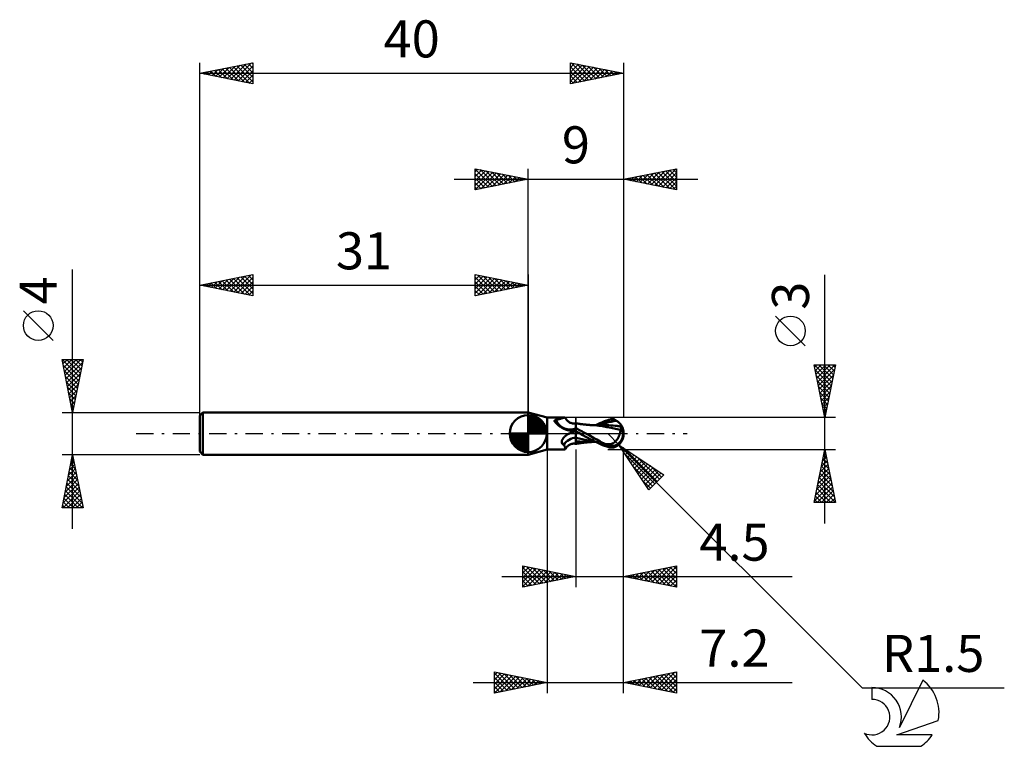
# Model space of a CAD drawing. Units: millimetres. Extents: x -17 to 75.9, y -29.5 to 39.1.
import ezdxf
from ezdxf.enums import TextEntityAlignment as Align

# ---------------------------------------------------------------- set-up
doc = ezdxf.new("R2010")
doc.units = ezdxf.units.MM
doc.header["$LTSCALE"] = 4.05
doc.linetypes.add('LONGDASH_DASH', pattern=[0.85, 0.4, -0.2, 0.05, -0.2])
for name, color, linetype in [('1', 4, 'CONTINUOUS'), ('2', 7, 'CONTINUOUS'), ('4', 2, 'LONGDASH_DASH'), ('CUT', 1, 'CONTINUOUS'), ('NOCUT', 7, 'CONTINUOUS'), ('SK1', 4, 'CONTINUOUS'), ('SK2', 7, 'CONTINUOUS'), ('SK4', 2, 'LONGDASH_DASH'), ('SK6', 5, 'CONTINUOUS')]:
    doc.layers.add(name, color=color, linetype=linetype)
doc.styles.get("Standard").update_dxf_attribs({"font": 'Monospac821 BT'})

msp = doc.modelspace()

# ---------------------------------------------------------------- linework, layer by layer
at = {"layer": '1', "color": 4, "linetype": 'CONTINUOUS', "lineweight": 50}
for p, q in [((32.8, 1.5), (31, 2)), ((31, -2), (31, 2)), ((32.8, 1.5), (34.425, 1.5)), ((32.8, -1.5), (32.8, 1.5)), ((33.482, 1.197), (33.484, 1.204)), ((33.482, 1.189), (33.482, 1.197)), ((33.482, 1.181), (33.482, 1.189)), ((33.482, 1.173), (33.482, 1.181)), ((33.484, 1.164), (33.482, 1.173)), ((33.484, 1.204), (33.486, 1.211)), ((33.486, 1.156), (33.484, 1.164)), ((33.486, 1.211), (33.489, 1.218)), ((33.489, 1.147), (33.486, 1.156)), ((33.489, 1.218), (33.492, 1.224)), ((33.493, 1.138), (33.489, 1.147)), ((33.492, 1.224), (33.496, 1.231)), ((33.497, 1.129), (33.493, 1.138)), ((33.496, 1.231), (33.501, 1.237)), ((33.501, 1.122), (33.497, 1.129)), ((33.501, 1.237), (33.507, 1.243)), ((33.505, 1.115), (33.501, 1.122)), ((33.51, 1.108), (33.505, 1.115)), ((33.507, 1.243), (33.513, 1.248)), ((33.515, 1.101), (33.51, 1.108)), ((33.513, 1.248), (33.521, 1.253)), ((33.52, 1.094), (33.515, 1.101)), ((33.526, 1.087), (33.52, 1.094)), ((33.521, 1.253), (33.528, 1.258)), ((33.575, 1.035), (33.526, 1.087)), ((33.528, 1.258), (33.537, 1.263)), ((33.537, 1.263), (33.546, 1.267)), ((33.546, 1.267), (33.555, 1.27)), ((33.555, 1.27), (33.565, 1.274)), ((33.565, 1.274), (33.576, 1.277)), ((33.627, 0.982), (33.575, 1.035)), ((33.576, 1.277), (33.586, 1.279)), ((33.586, 1.279), (33.598, 1.281)), ((33.598, 1.281), (33.609, 1.283)), ((33.609, 1.283), (33.677, 1.298)), ((33.68, 0.929), (33.627, 0.982)), ((33.677, 1.298), (33.744, 1.314)), ((33.744, 1.314), (33.809, 1.331)), ((33.809, 1.331), (33.871, 1.349)), ((33.871, 1.349), (33.932, 1.367)), ((33.932, 1.367), (33.99, 1.385)), ((33.99, 1.385), (34.046, 1.403)), ((34.046, 1.403), (34.099, 1.42)), ((34.099, 1.42), (34.151, 1.437)), ((34.151, 1.437), (34.2, 1.452)), ((34.2, 1.452), (34.246, 1.465)), ((34.246, 1.465), (34.289, 1.477)), ((34.289, 1.477), (34.328, 1.487)), ((34.328, 1.487), (34.364, 1.494)), ((34.364, 1.494), (34.397, 1.498)), ((34.397, 1.498), (34.425, 1.5)), ((34.443, 1.499), (34.425, 1.5)), ((34.458, 1.497), (34.443, 1.499)), ((34.472, 1.492), (34.458, 1.497)), ((34.483, 1.486), (34.472, 1.492)), ((34.492, 1.478), (34.483, 1.486)), ((34.499, 1.468), (34.492, 1.478)), ((34.535, 1.407), (34.499, 1.469)), ((34.577, 1.344), (34.535, 1.407)), ((34.623, 1.285), (34.577, 1.344)), ((34.673, 1.23), (34.623, 1.285)), ((34.726, 1.179), (34.673, 1.23)), ((34.751, 1.157), (34.726, 1.179)), ((34.796, 1.122), (34.751, 1.157)), ((34.842, 1.09), (34.796, 1.122)), ((34.904, 1.054), (34.842, 1.09)), ((34.968, 1.023), (34.904, 1.054)), ((35.033, 0.997), (34.968, 1.023)), ((35.099, 0.977), (35.033, 0.997)), ((35.182, 0.961), (35.099, 0.977)), ((35.234, 0.955), (35.182, 0.961)), ((35.302, 0.952), (35.234, 0.955)), ((35.302, 0.952), (35.368, 0.955)), ((35.368, 0.955), (35.435, 0.964)), ((35.435, 0.964), (35.5, 0.978)), ((35.5, -0.978), (35.5, 0.978)), ((35.565, 0.957), (35.5, 0.967)), ((35.63, 0.946), (35.565, 0.957)), ((35.695, 0.936), (35.63, 0.946)), ((35.76, 0.926), (35.695, 0.936)), ((37.631, 0.914), (37.754, 0.974)), ((37.754, 0.974), (37.932, 1.056)), ((37.932, 1.056), (38.203, 1.166)), ((38.04, 0.911), (38.301, 0.993)), ((38.203, 1.166), (38.5, 1.266)), ((38.301, 0.993), (38.563, 1.062)), ((38.5, 1.266), (38.579, 1.288)), ((38.563, 1.062), (38.824, 1.118)), ((38.579, 1.288), (38.659, 1.305)), ((38.659, 1.305), (38.738, 1.316)), ((38.738, 1.316), (38.817, 1.322)), ((38.817, 1.322), (38.896, 1.322)), ((38.824, 1.118), (39.085, 1.164)), ((38.974, 1.316), (38.896, 1.322)), ((39.051, 1.305), (38.974, 1.316)), ((39.127, 1.287), (39.051, 1.305)), ((39.085, 1.164), (39.346, 1.198)), ((39.202, 1.264), (39.127, 1.287)), ((39.275, 1.234), (39.202, 1.264)), ((39.346, 1.198), (39.275, 1.234)), ((39.393, 1.171), (39.346, 1.198)), ((39.438, 1.143), (39.393, 1.171)), ((39.48, 1.113), (39.438, 1.143)), ((39.52, 1.082), (39.48, 1.113)), ((39.558, 1.051), (39.52, 1.082)), ((39.593, 1.019), (39.558, 1.051)), ((39.625, 0.987), (39.593, 1.019)), ((39.655, 0.954), (39.625, 0.987)), ((39.683, 0.922), (39.655, 0.954)), ((33.737, 0.875), (33.68, 0.929)), ((33.797, 0.821), (33.737, 0.875)), ((33.859, 0.768), (33.797, 0.821)), ((33.924, 0.717), (33.859, 0.768)), ((33.992, 0.667), (33.924, 0.717)), ((34.063, 0.618), (33.992, 0.667)), ((34.135, 0.572), (34.063, 0.618)), ((34.21, 0.529), (34.135, 0.572)), ((34.287, 0.488), (34.21, 0.529)), ((34.366, 0.45), (34.287, 0.488)), ((34.446, 0.415), (34.366, 0.45)), ((34.528, 0.383), (34.446, 0.415)), ((34.611, 0.353), (34.528, 0.383)), ((34.696, 0.327), (34.611, 0.353)), ((34.781, 0.304), (34.696, 0.327)), ((34.868, 0.283), (34.781, 0.304)), ((34.834, -0.014), (34.859, 0)), ((34.859, 0), (34.943, 0.043)), ((34.908, 0.277), (34.868, 0.283)), ((34.949, 0.274), (34.908, 0.277)), ((34.943, 0.043), (35.029, 0.084)), ((34.99, 0.272), (34.949, 0.274)), ((34.99, 0.272), (35.031, 0.272)), ((35.029, 0.084), (35.118, 0.122)), ((35.031, 0.272), (35.073, 0.274)), ((35.073, 0.274), (35.113, 0.279)), ((35.113, 0.279), (35.153, 0.285)), ((35.118, 0.122), (35.21, 0.156)), ((35.153, 0.285), (35.188, 0.292)), ((35.188, 0.292), (35.222, 0.301)), ((35.21, 0.156), (35.304, 0.188)), ((35.222, 0.301), (35.255, 0.31)), ((35.255, 0.31), (35.287, 0.321)), ((35.287, 0.321), (35.317, 0.334)), ((35.304, 0.188), (35.401, 0.216)), ((35.317, 0.334), (35.345, 0.347)), ((35.345, 0.347), (35.372, 0.361)), ((35.372, 0.361), (35.397, 0.375)), ((35.397, 0.375), (35.419, 0.391)), ((35.401, 0.216), (35.5, 0.241)), ((35.419, 0.391), (35.44, 0.406)), ((35.44, 0.406), (35.459, 0.422)), ((35.459, 0.422), (35.475, 0.439)), ((35.475, 0.439), (35.489, 0.455)), ((35.489, 0.455), (35.5, 0.471)), ((35.638, 0.433), (35.5, 0.509)), ((35.555, 0.19), (35.5, 0.222)), ((35.61, 0.158), (35.555, 0.19)), ((35.665, 0.126), (35.61, 0.158)), ((35.775, 0.357), (35.638, 0.433)), ((35.721, 0.094), (35.665, 0.126)), ((35.776, 0.063), (35.721, 0.094)), ((35.822, 0.917), (35.76, 0.926)), ((35.911, 0.283), (35.775, 0.357)), ((35.832, 0.031), (35.776, 0.063)), ((35.883, 0.908), (35.822, 0.917)), ((35.887, 0), (35.832, 0.031)), ((35.946, 0.9), (35.883, 0.908)), ((35.89, -0.001), (35.887, 0)), ((36.045, 0.21), (35.911, 0.283)), ((36.008, 0.892), (35.946, 0.9)), ((36.07, 0.884), (36.008, 0.892)), ((36.177, 0.138), (36.045, 0.21)), ((36.132, 0.876), (36.07, 0.884)), ((36.2, 0.868), (36.132, 0.876)), ((36.307, 0.068), (36.177, 0.138)), ((36.267, 0.86), (36.2, 0.868)), ((36.329, 0.853), (36.267, 0.86)), ((36.433, 0), (36.307, 0.068)), ((36.39, 0.847), (36.329, 0.853)), ((36.451, 0.841), (36.39, 0.847)), ((36.742, -0.167), (36.433, 0)), ((36.513, 0.834), (36.451, 0.841)), ((36.582, 0.828), (36.513, 0.834)), ((36.651, 0.821), (36.582, 0.828)), ((36.711, 0.816), (36.651, 0.821)), ((36.771, 0.811), (36.711, 0.816)), ((36.832, 0.806), (36.771, 0.811)), ((36.892, 0.801), (36.832, 0.806)), ((36.963, 0.796), (36.892, 0.801)), ((37.035, 0.791), (36.963, 0.796)), ((37.091, 0.787), (37.035, 0.791)), ((37.122, 0.789), (37.069, 0.789)), ((37.147, 0.783), (37.091, 0.787)), ((37.222, 0.789), (37.122, 0.789)), ((37.203, 0.78), (37.147, 0.783)), ((37.258, 0.777), (37.203, 0.78)), ((37.315, 0.789), (37.222, 0.789)), ((37.663, 0.741), (37.259, 0.777)), ((37.414, 0.789), (37.315, 0.789)), ((37.383, 0.789), (37.507, 0.852)), ((37.414, 0.789), (37.466, 0.789)), ((37.466, 0.789), (37.533, 0.789)), ((37.507, 0.852), (37.631, 0.914)), ((37.533, 0.789), (37.628, 0.789)), ((37.628, 0.789), (37.718, 0.79)), ((38.021, 0.685), (37.663, 0.741)), ((37.718, 0.79), (37.819, 0.79)), ((37.779, 0.815), (38.04, 0.911)), ((37.819, 0.79), (37.847, 0.79)), ((37.847, 0.79), (37.889, 0.79)), ((37.889, 0.79), (37.939, 0.79)), ((37.939, 0.79), (37.988, 0.79)), ((37.988, 0.79), (38.037, 0.79)), ((38.427, 0.609), (38.021, 0.685)), ((38.087, 0.79), (38.037, 0.79)), ((38.136, 0.79), (38.087, 0.79)), ((38.185, 0.79), (38.136, 0.79)), ((38.235, 0.79), (38.185, 0.79)), ((38.427, 0.787), (38.235, 0.79)), ((38.62, 0.78), (38.427, 0.787)), ((38.84, 0.528), (38.427, 0.609)), ((38.813, 0.769), (38.62, 0.78)), ((39.006, 0.755), (38.813, 0.769)), ((39.241, 0.445), (38.84, 0.528)), ((39.199, 0.736), (39.006, 0.755)), ((39.392, 0.714), (39.199, 0.736)), ((39.721, 0.336), (39.241, 0.445)), ((39.456, 0.706), (39.392, 0.714)), ((39.52, 0.698), (39.456, 0.706)), ((39.584, 0.689), (39.52, 0.698)), ((39.648, 0.68), (39.584, 0.689)), ((39.629, -0.046), (39.647, 0.011)), ((39.647, 0.011), (39.663, 0.067)), ((39.712, 0.67), (39.648, 0.68)), ((39.663, 0.067), (39.678, 0.123)), ((39.678, 0.123), (39.691, 0.178)), ((39.707, 0.891), (39.683, 0.922)), ((39.691, 0.178), (39.702, 0.232)), ((39.702, 0.232), (39.712, 0.284)), ((39.729, 0.86), (39.707, 0.891)), ((39.776, 0.66), (39.712, 0.67)), ((39.712, 0.284), (39.721, 0.336)), ((39.721, 0.376), (39.728, 0.378)), ((39.721, 0.37), (39.721, 0.376)), ((39.721, 0.365), (39.721, 0.37)), ((39.721, 0.359), (39.721, 0.365)), ((39.721, 0.353), (39.721, 0.359)), ((39.721, 0.347), (39.721, 0.353)), ((39.721, 0.342), (39.721, 0.347)), ((39.721, 0.336), (39.721, 0.342)), ((39.728, 0.378), (39.736, 0.379)), ((39.747, 0.83), (39.729, 0.86)), ((39.736, 0.379), (39.744, 0.381)), ((39.744, 0.381), (39.752, 0.383)), ((39.763, 0.802), (39.747, 0.83)), ((39.752, 0.383), (39.76, 0.385)), ((39.76, 0.385), (39.768, 0.386)), ((39.776, 0.776), (39.763, 0.802)), ((39.768, 0.386), (39.775, 0.388)), ((39.775, 0.418), (39.776, 0.446)), ((39.775, 0.388), (39.775, 0.418)), ((39.785, 0.751), (39.776, 0.776)), ((39.776, 0.66), (39.787, 0.666)), ((39.776, 0.64), (39.776, 0.66)), ((39.776, 0.62), (39.776, 0.64)), ((39.776, 0.598), (39.776, 0.62)), ((39.776, 0.576), (39.776, 0.598)), ((39.776, 0.552), (39.776, 0.576)), ((39.776, 0.527), (39.776, 0.552)), ((39.776, 0.501), (39.776, 0.527)), ((39.776, 0.474), (39.776, 0.501)), ((39.776, 0.446), (39.776, 0.474)), ((39.792, 0.729), (39.785, 0.751)), ((39.787, 0.666), (39.793, 0.677)), ((39.796, 0.709), (39.792, 0.729)), ((39.793, 0.677), (39.796, 0.691)), ((39.796, 0.691), (39.796, 0.709)), ((40, 0), (39.955, 0.003)), ((34.155, -0.794), (34.157, -0.767)), ((34.156, -0.821), (34.155, -0.794)), ((34.159, -0.848), (34.156, -0.821)), ((34.157, -0.767), (34.161, -0.739)), ((34.165, -0.873), (34.159, -0.848)), ((34.161, -0.739), (34.167, -0.711)), ((34.173, -0.899), (34.165, -0.873)), ((34.167, -0.711), (34.174, -0.684)), ((34.184, -0.922), (34.173, -0.899)), ((34.174, -0.684), (34.184, -0.656)), ((34.184, -0.656), (34.195, -0.628)), ((34.197, -0.945), (34.184, -0.922)), ((34.195, -0.628), (34.207, -0.601)), ((34.207, -0.601), (34.221, -0.574)), ((34.221, -0.574), (34.236, -0.547)), ((34.236, -0.547), (34.253, -0.519)), ((34.253, -0.519), (34.271, -0.491)), ((34.271, -0.491), (34.291, -0.463)), ((34.291, -0.463), (34.312, -0.435)), ((34.312, -0.435), (34.335, -0.407)), ((34.335, -0.407), (34.359, -0.379)), ((34.359, -0.379), (34.385, -0.351)), ((34.385, -0.351), (34.412, -0.323)), ((34.412, -0.323), (34.439, -0.296)), ((34.439, -0.296), (34.468, -0.269)), ((34.468, -0.269), (34.498, -0.243)), ((34.498, -0.243), (34.528, -0.218)), ((34.528, -0.218), (34.559, -0.193)), ((34.559, -0.193), (34.59, -0.169)), ((34.59, -0.169), (34.622, -0.146)), ((34.622, -0.146), (34.654, -0.123)), ((34.654, -0.123), (34.687, -0.101)), ((34.687, -0.101), (34.711, -0.086)), ((34.711, -0.086), (34.735, -0.071)), ((34.735, -0.071), (34.759, -0.057)), ((34.759, -0.057), (34.784, -0.042)), ((34.784, -0.042), (34.809, -0.028)), ((34.809, -0.028), (34.834, -0.014)), ((35.794, -0.473), (35.5, -0.399)), ((35.676, -0.742), (35.5, -0.72)), ((35.861, -0.759), (35.676, -0.742)), ((35.702, -0.935), (35.769, -0.925)), ((35.769, -0.925), (35.831, -0.916)), ((36.088, -0.539), (35.794, -0.473)), ((35.831, -0.916), (35.892, -0.907)), ((36.057, -0.773), (35.861, -0.759)), ((35.893, -0.003), (35.89, -0.001)), ((35.892, -0.907), (35.957, -0.898)), ((35.896, -0.005), (35.893, -0.003)), ((35.899, -0.006), (35.896, -0.005)), ((35.902, -0.008), (35.899, -0.006)), ((35.905, -0.01), (35.902, -0.008)), ((36.147, -0.143), (35.905, -0.01)), ((35.905, -0.01), (35.905, -0.01)), ((35.905, -0.01), (35.905, -0.01)), ((35.905, -0.01), (35.905, -0.01)), ((35.905, -0.01), (35.905, -0.01)), ((35.905, -0.01), (35.905, -0.01)), ((35.957, -0.898), (36.022, -0.89)), ((36.022, -0.89), (36.087, -0.882)), ((36.264, -0.782), (36.057, -0.773)), ((36.087, -0.882), (36.152, -0.874)), ((36.382, -0.597), (36.088, -0.539)), ((36.386, -0.272), (36.147, -0.143)), ((36.152, -0.874), (36.219, -0.866)), ((36.219, -0.866), (36.285, -0.858)), ((36.49, -0.788), (36.264, -0.782)), ((36.285, -0.858), (36.349, -0.851)), ((36.349, -0.851), (36.413, -0.844)), ((36.675, -0.648), (36.382, -0.597)), ((36.621, -0.396), (36.386, -0.272)), ((36.413, -0.844), (36.477, -0.838)), ((36.477, -0.838), (36.542, -0.832)), ((36.758, -0.79), (36.49, -0.788)), ((36.542, -0.832), (36.611, -0.825)), ((36.611, -0.825), (36.677, -0.819)), ((36.848, -0.515), (36.621, -0.396)), ((36.969, -0.692), (36.675, -0.648)), ((36.677, -0.819), (36.74, -0.814)), ((36.74, -0.814), (36.803, -0.808)), ((37.018, -0.319), (36.742, -0.167)), ((36.758, -0.79), (36.834, -0.79)), ((36.803, -0.808), (36.866, -0.803)), ((36.834, -0.79), (36.911, -0.79)), ((37.067, -0.627), (36.848, -0.515)), ((36.866, -0.803), (36.932, -0.798)), ((36.911, -0.79), (36.988, -0.79)), ((36.932, -0.798), (37.005, -0.793)), ((37.263, -0.729), (36.969, -0.692)), ((36.988, -0.79), (37.059, -0.789)), ((37.005, -0.793), (37.067, -0.789)), ((37.259, -0.453), (37.018, -0.319)), ((37.059, -0.789), (37.092, -0.789)), ((37.281, -0.737), (37.067, -0.627)), ((37.092, -0.789), (37.192, -0.789)), ((37.192, -0.789), (37.285, -0.789)), ((37.467, -0.57), (37.259, -0.453)), ((37.494, -0.845), (37.281, -0.737)), ((37.285, -0.789), (37.38, -0.789)), ((37.642, -0.668), (37.467, -0.57)), ((37.704, -0.95), (37.494, -0.845)), ((37.783, -0.746), (37.642, -0.668)), ((37.894, -0.806), (37.783, -0.746)), ((38.002, -0.862), (37.894, -0.806)), ((38.11, -0.914), (38.002, -0.862)), ((38.219, -0.965), (38.11, -0.914)), ((38.964, -0.942), (39.013, -0.919)), ((39.013, -0.919), (39.059, -0.892)), ((39.059, -0.892), (39.104, -0.861)), ((39.104, -0.861), (39.147, -0.828)), ((39.147, -0.828), (39.189, -0.792)), ((39.189, -0.792), (39.229, -0.753)), ((39.229, -0.753), (39.269, -0.711)), ((39.269, -0.711), (39.307, -0.666)), ((39.307, -0.666), (39.344, -0.618)), ((39.344, -0.618), (39.38, -0.568)), ((39.38, -0.568), (39.414, -0.516)), ((39.414, -0.516), (39.447, -0.462)), ((39.447, -0.462), (39.478, -0.406)), ((39.478, -0.406), (39.507, -0.349)), ((39.507, -0.349), (39.535, -0.291)), ((39.535, -0.291), (39.561, -0.231)), ((39.561, -0.231), (39.586, -0.17)), ((39.586, -0.17), (39.608, -0.108)), ((39.608, -0.108), (39.629, -0.046)), ((39.655, -0.954), (39.683, -0.922)), ((39.683, -0.922), (39.707, -0.891)), ((31, -2), (32.8, -1.5)), ((32.8, -1.5), (34.425, -1.5)), ((34.213, -0.966), (34.197, -0.945)), ((34.231, -0.986), (34.213, -0.966)), ((34.252, -1.005), (34.231, -0.986)), ((34.274, -1.021), (34.252, -1.005)), ((34.299, -1.037), (34.274, -1.021)), ((34.324, -1.05), (34.299, -1.037)), ((34.352, -1.063), (34.324, -1.05)), ((34.378, -1.11), (34.352, -1.063)), ((34.403, -1.156), (34.378, -1.11)), ((34.426, -1.2), (34.403, -1.156)), ((34.425, -1.5), (34.443, -1.499)), ((34.446, -1.241), (34.426, -1.2)), ((34.443, -1.499), (34.458, -1.497)), ((34.464, -1.281), (34.446, -1.241)), ((34.458, -1.497), (34.472, -1.492)), ((34.478, -1.317), (34.464, -1.281)), ((34.472, -1.492), (34.483, -1.486)), ((34.49, -1.35), (34.478, -1.317)), ((34.483, -1.486), (34.492, -1.478)), ((34.499, -1.381), (34.49, -1.35)), ((34.492, -1.478), (34.499, -1.468)), ((34.505, -1.408), (34.499, -1.381)), ((34.499, -1.469), (34.535, -1.407)), ((34.499, -1.468), (34.505, -1.452)), ((34.507, -1.432), (34.505, -1.408)), ((34.505, -1.452), (34.507, -1.432)), ((34.535, -1.407), (34.577, -1.344)), ((34.577, -1.344), (34.623, -1.285)), ((34.623, -1.285), (34.673, -1.23)), ((34.673, -1.23), (34.726, -1.179)), ((34.726, -1.179), (34.751, -1.157)), ((34.751, -1.157), (34.796, -1.122)), ((34.796, -1.122), (34.842, -1.09)), ((34.842, -1.09), (34.904, -1.054)), ((34.904, -1.054), (34.968, -1.023)), ((34.968, -1.023), (35.033, -0.997)), ((35.033, -0.997), (35.099, -0.977)), ((35.099, -0.977), (35.182, -0.961)), ((35.182, -0.961), (35.234, -0.955)), ((35.234, -0.955), (35.302, -0.952)), ((35.368, -0.955), (35.302, -0.952)), ((35.435, -0.964), (35.368, -0.955)), ((35.5, -0.978), (35.435, -0.964)), ((35.5, -0.967), (35.567, -0.956)), ((35.567, -0.956), (35.635, -0.945)), ((35.635, -0.945), (35.702, -0.935)), ((38.004, -1.087), (37.704, -0.95)), ((38.5, -1.266), (38.004, -1.087)), ((38.328, -1.013), (38.219, -0.965)), ((38.328, -1.013), (38.388, -1.011)), ((38.328, -1.02), (38.328, -1.013)), ((38.388, -1.011), (38.449, -1.008)), ((38.449, -1.008), (38.509, -1.006)), ((38.5, -1.266), (38.5, -1.108)), ((38.579, -1.288), (38.5, -1.266)), ((38.509, -1.006), (38.57, -1.003)), ((38.57, -1.003), (38.632, -1.001)), ((38.659, -1.305), (38.579, -1.288)), ((38.632, -1.001), (38.695, -0.998)), ((38.738, -1.316), (38.659, -1.305)), ((38.695, -0.998), (38.758, -0.994)), ((38.817, -1.322), (38.738, -1.316)), ((38.758, -0.994), (38.811, -0.988)), ((38.758, -1.135), (38.758, -0.994)), ((38.811, -0.988), (38.863, -0.978)), ((38.896, -1.322), (38.817, -1.322)), ((38.863, -0.978), (38.914, -0.962)), ((38.896, -1.322), (38.974, -1.316)), ((38.914, -0.962), (38.964, -0.942)), ((38.974, -1.316), (39.051, -1.305)), ((39.051, -1.305), (39.127, -1.287)), ((39.127, -1.287), (39.202, -1.264)), ((39.202, -1.264), (39.275, -1.234)), ((39.275, -1.234), (39.346, -1.198)), ((39.346, -1.198), (39.393, -1.171)), ((39.393, -1.171), (39.438, -1.143)), ((39.438, -1.143), (39.48, -1.113)), ((39.48, -1.113), (39.52, -1.082)), ((39.52, -1.082), (39.558, -1.051)), ((39.558, -1.051), (39.593, -1.019)), ((39.593, -1.019), (39.625, -0.987)), ((39.625, -0.987), (39.655, -0.954))]:
    msp.add_line(p, q, dxfattribs=at)
msp.add_arc((38.5, 0), 1.5, 323.59602, 36.40398, dxfattribs=at)
for centre, major_axis, ratio, start_param, end_param in [((34.928, 1.921), (-0.209, 1.535), 0.940978, 1.868545, 3.400448), ((35.749, -2.033), (0.304, 2.233), 0.940978, 0.261241, 0.667289), ((38.875, 0.08), (-0.272, 1.27), 0.859385, 2.557612, 4.468245), ((38.88, 0.08), (-0.26, 1.213), 0.859384, 2.783844, 4.468245), ((38.6, -0.301), (1.336, 0.415), 0.536735, 6.134888, 6.715163), ((38.594, -0.302), (1.387, 0.43), 0.536734, 6.11819, 6.691206), ((35.588, -2.011), (0.22, 1.617), 0.940978, 0.200837, 1.077634), ((39.314, 0.049), (-2.301, 0.234), 0.54302, 1.18353, 1.382376), ((40, 0), (-2.593, 0.275), 0.568628, 0.93155, 1.015382)]:
    msp.add_ellipse(centre, major_axis=major_axis, ratio=ratio, start_param=start_param, end_param=end_param, dxfattribs=at)
at = {"layer": '2', "color": 7, "linetype": 'CONTINUOUS', "lineweight": 25}
for p, q in [((26, 23), (26, 25)), ((26, 25), (31, 24)), ((26, 24.698), (26.251, 24.95)), ((26, 24.94), (27.617, 23.323)), ((26, 24.274), (26.605, 24.879)), ((26, 23.85), (26.958, 24.808)), ((26, 23.426), (27.312, 24.738)), ((26, 23.001), (27.665, 24.667)), ((26, 24.516), (27.263, 23.253)), ((26.456, 24.909), (27.971, 23.394)), ((26.528, 23.106), (28.019, 24.596)), ((26.986, 24.803), (28.324, 23.465)), ((27.059, 23.212), (28.373, 24.525)), ((27.517, 24.697), (28.678, 23.535)), ((27.589, 23.318), (28.726, 24.455)), ((28.047, 24.591), (29.031, 23.606)), ((28.119, 23.424), (29.08, 24.384)), ((28.577, 24.485), (29.385, 23.677)), ((28.65, 23.53), (29.433, 24.313)), ((29.108, 24.378), (29.738, 23.748)), ((29.18, 23.636), (29.787, 24.243)), ((29.638, 24.272), (30.092, 23.818)), ((29.71, 23.742), (30.14, 24.172)), ((30.168, 24.166), (30.445, 23.889)), ((31, 0), (31, 25)), ((40, 25), (40, 1.5)), ((40, 24), (45, 25)), ((40.833, 23.833), (41.249, 24.25)), ((41.138, 24.228), (41.707, 23.659)), ((41.186, 23.763), (41.779, 24.356)), ((41.491, 24.298), (42.237, 23.553)), ((41.54, 23.692), (42.31, 24.462)), ((41.845, 24.369), (42.767, 23.446)), ((41.893, 23.621), (42.84, 24.568)), ((42.199, 24.44), (43.298, 23.34)), ((42.247, 23.551), (43.37, 24.674)), ((42.552, 24.51), (43.828, 23.234)), ((42.6, 23.48), (43.901, 24.78)), ((42.906, 24.581), (44.358, 23.128)), ((42.954, 23.409), (44.431, 24.886)), ((43.259, 24.652), (44.889, 23.022)), ((43.308, 23.338), (44.961, 24.992)), ((43.613, 24.722), (45, 23.335)), ((43.661, 23.268), (45, 24.607)), ((43.966, 24.793), (45, 23.76)), ((44.015, 23.197), (45, 24.182)), ((44.32, 24.864), (45, 24.184)), ((44.673, 24.935), (45, 24.608)), ((45, 25), (45, 23)), ((24, 24), (47, 24)), ((26, 24.092), (26.91, 23.182)), ((31, 24), (26, 23)), ((26, 23.668), (26.556, 23.111)), ((26, 23.243), (26.203, 23.041)), ((30.241, 23.848), (30.494, 24.101)), ((30.699, 24.06), (30.799, 23.96)), ((30.771, 23.954), (30.847, 24.03)), ((45, 23), (40, 24)), ((40.077, 24.015), (40.116, 23.977)), ((40.126, 23.975), (40.188, 24.038)), ((40.431, 24.086), (40.646, 23.871)), ((40.479, 23.904), (40.719, 24.144)), ((40.784, 24.157), (41.176, 23.765)), ((44.368, 23.126), (45, 23.758)), ((44.722, 23.056), (45, 23.334)), ((59, -8.5), (59, 14.975)), ((57.15, 8.287), (54.35, 11.088)), ((59, 1.5), (58, 6.5)), ((58, 6.5), (60, 6.5)), ((58.017, 6.5), (59.669, 4.847)), ((58.04, 6.301), (58.239, 6.5)), ((58.102, 5.991), (59.599, 4.494)), ((58.111, 5.947), (58.663, 6.5)), ((58.181, 5.594), (59.088, 6.5)), ((58.252, 5.24), (59.512, 6.5)), ((58.323, 4.886), (59.936, 6.5)), ((58.393, 4.533), (59.91, 6.049)), ((58.441, 6.5), (59.74, 5.201)), ((58.865, 6.5), (59.811, 5.554)), ((60, 6.5), (59, 1.5)), ((59.29, 6.5), (59.882, 5.908)), ((59.714, 6.5), (59.952, 6.262)), ((58.208, 5.46), (59.528, 4.14)), ((58.314, 4.93), (59.457, 3.787)), ((58.464, 4.179), (59.804, 5.519)), ((58.535, 3.826), (59.698, 4.989)), ((58.42, 4.4), (59.387, 3.433)), ((58.526, 3.869), (59.316, 3.08)), ((58.606, 3.472), (59.592, 4.458)), ((58.676, 3.119), (59.486, 3.928)), ((58.632, 3.339), (59.245, 2.726)), ((58.738, 2.809), (59.175, 2.373)), ((58.747, 2.765), (59.38, 3.398)), ((58.818, 2.412), (59.273, 2.867)), ((58.844, 2.278), (59.104, 2.019)), ((58.888, 2.058), (59.167, 2.337)), ((60, 1.5), (38.5, 1.5)), ((58.95, 1.748), (59.033, 1.665)), ((58.959, 1.704), (59.061, 1.807)), ((39.565, -1.056), (38.505, 0.005)), ((32.8, -1.5), (32.8, -24.5)), ((35.5, -1.5), (35.5, -14.5)), ((38.5, -1.5), (60, -1.5)), ((39.565, -1.056), (62.509, -24)), ((39.565, -1.056), (43.808, -3.884)), ((42.394, -5.299), (39.565, -1.056)), ((39.68, -1.229), (39.738, -1.171)), ((39.85, -1.483), (39.992, -1.341)), ((39.948, -1.311), (43.165, -4.528)), ((40, -14.5), (40, -1.5)), ((40, -24.5), (40, -1.5)), ((40.02, -1.738), (40.247, -1.51)), ((40.189, -1.992), (40.501, -1.68)), ((40.359, -2.247), (40.756, -1.85)), ((58, -6.5), (59, -1.5)), ((58.967, -1.663), (59.049, -1.745)), ((58.993, -1.533), (59.004, -1.522)), ((59, -1.5), (60, -6.5)), ((40.159, -1.946), (42.952, -4.74)), ((40.529, -2.501), (41.011, -2.02)), ((40.699, -2.756), (41.265, -2.189)), ((40.868, -3.01), (41.52, -2.359)), ((41.038, -3.265), (41.774, -2.529)), ((41.208, -3.52), (42.029, -2.698)), ((41.221, -2.16), (43.377, -4.316)), ((58.675, -3.124), (59.217, -2.583)), ((58.755, -2.724), (59.367, -3.336)), ((58.781, -2.594), (59.146, -2.229)), ((58.826, -2.37), (59.261, -2.805)), ((58.887, -2.064), (59.075, -1.876)), ((58.897, -2.017), (59.155, -2.275)), ((41.007, -3.219), (42.74, -4.952)), ((41.377, -3.774), (42.283, -2.868)), ((41.547, -4.029), (42.538, -3.038)), ((41.717, -4.283), (42.792, -3.207)), ((41.886, -4.538), (43.047, -3.377)), ((42.056, -4.792), (43.302, -3.547)), ((42.226, -5.047), (43.556, -3.717)), ((42.493, -3.008), (43.589, -4.104)), ((58.357, -4.715), (59.429, -3.644)), ((58.463, -4.185), (59.358, -3.29)), ((58.569, -3.655), (59.287, -2.936)), ((58.614, -3.431), (59.579, -4.396)), ((58.685, -3.077), (59.473, -3.866)), ((41.856, -4.492), (42.528, -5.164)), ((43.808, -3.884), (42.394, -5.299)), ((43.766, -3.857), (43.801, -3.891)), ((58.145, -5.776), (59.57, -4.351)), ((58.251, -5.246), (59.499, -3.997)), ((58.402, -4.491), (59.897, -5.987)), ((58.472, -4.138), (59.791, -5.457)), ((58.543, -3.784), (59.685, -4.927)), ((58.039, -6.306), (59.641, -4.704)), ((58.19, -5.552), (59.137, -6.5)), ((58.26, -5.199), (59.562, -6.5)), ((58.269, -6.5), (59.712, -5.058)), ((58.331, -4.845), (59.986, -6.5)), ((58.694, -6.5), (59.782, -5.411)), ((60, -6.5), (58, -6.5)), ((58.048, -6.259), (58.289, -6.5)), ((58.119, -5.906), (58.713, -6.5)), ((59.118, -6.5), (59.853, -5.765)), ((59.542, -6.5), (59.924, -6.118)), ((59.966, -6.5), (59.994, -6.472)), ((30.5, -14.5), (30.5, -12.5)), ((30.5, -12.5), (35.5, -13.5)), ((30.5, -12.724), (30.687, -12.537)), ((30.5, -13.149), (31.041, -12.608)), ((30.5, -12.634), (32.055, -14.189)), ((30.5, -13.573), (31.394, -12.679)), ((30.5, -13.997), (31.748, -12.75)), ((30.5, -14.422), (32.101, -12.82)), ((30.863, -12.573), (32.409, -14.118)), ((30.932, -14.414), (32.455, -12.891)), ((31.393, -12.679), (32.762, -14.048)), ((31.463, -14.307), (32.808, -12.962)), ((31.923, -12.785), (33.116, -13.977)), ((32.454, -12.891), (33.469, -13.906)), ((32.984, -12.997), (33.823, -13.835)), ((40, -13.5), (45, -12.5)), ((41.967, -13.893), (42.951, -12.91)), ((42.321, -13.964), (43.481, -12.804)), ((42.628, -12.974), (43.942, -14.288)), ((42.674, -14.035), (44.011, -12.698)), ((42.981, -12.904), (44.472, -14.394)), ((43.028, -14.106), (44.542, -12.592)), ((43.335, -12.833), (45, -14.498)), ((43.381, -14.176), (45, -12.558)), ((43.689, -12.762), (45, -14.074)), ((43.735, -14.247), (45, -12.982)), ((44.042, -12.692), (45, -13.649)), ((44.396, -12.621), (45, -13.225)), ((44.749, -12.55), (45, -12.801)), ((45, -12.5), (45, -14.5)), ((28.5, -13.5), (55.925, -13.5)), ((30.5, -13.058), (31.701, -14.26)), ((30.5, -13.483), (31.348, -14.33)), ((35.5, -13.5), (30.5, -14.5)), ((30.5, -13.907), (30.994, -14.401)), ((31.993, -14.201), (33.162, -13.032)), ((32.523, -14.095), (33.515, -13.103)), ((33.054, -13.989), (33.869, -13.174)), ((33.514, -13.103), (34.176, -13.765)), ((33.584, -13.883), (34.223, -13.245)), ((34.045, -13.209), (34.53, -13.694)), ((34.114, -13.777), (34.576, -13.315)), ((34.575, -13.315), (34.883, -13.623)), ((34.645, -13.671), (34.93, -13.386)), ((35.105, -13.421), (35.237, -13.553)), ((35.175, -13.565), (35.283, -13.457)), ((45, -14.5), (40, -13.5)), ((40.153, -13.469), (40.23, -13.546)), ((40.199, -13.54), (40.299, -13.44)), ((40.507, -13.399), (40.76, -13.652)), ((40.553, -13.611), (40.829, -13.334)), ((40.86, -13.328), (41.29, -13.758)), ((40.906, -13.681), (41.36, -13.228)), ((41.214, -13.257), (41.821, -13.864)), ((41.26, -13.752), (41.89, -13.122)), ((41.567, -13.187), (42.351, -13.97)), ((41.614, -13.823), (42.42, -13.016)), ((41.921, -13.116), (42.881, -14.076)), ((42.274, -13.045), (43.412, -14.182)), ((44.088, -14.318), (45, -13.406)), ((44.442, -14.388), (45, -13.83)), ((30.5, -14.331), (30.641, -14.472)), ((44.796, -14.459), (45, -14.255)), ((27.8, -24.5), (27.8, -22.5)), ((27.8, -22.5), (32.8, -23.5)), ((27.8, -22.812), (28.06, -22.552)), ((27.8, -22.606), (29.378, -24.184)), ((27.8, -23.236), (28.414, -22.623)), ((27.8, -23.66), (28.767, -22.693)), ((27.8, -24.085), (29.121, -22.764)), ((27.8, -23.03), (29.025, -24.255)), ((27.811, -24.498), (29.474, -22.835)), ((28.198, -22.58), (29.732, -24.114)), ((28.342, -24.392), (29.828, -22.906)), ((28.728, -22.686), (30.085, -24.043)), ((28.872, -24.286), (30.181, -22.976)), ((29.258, -22.792), (30.439, -23.972)), ((29.402, -24.18), (30.535, -23.047)), ((29.789, -22.898), (30.792, -23.902)), ((29.933, -24.073), (30.888, -23.118)), ((30.319, -23.004), (31.146, -23.831)), ((30.463, -23.967), (31.242, -23.188)), ((30.849, -23.11), (31.5, -23.76)), ((31.38, -23.216), (31.853, -23.689)), ((40, -23.5), (45, -22.5)), ((41.108, -23.722), (41.662, -23.168)), ((41.366, -23.227), (42.048, -23.91)), ((41.462, -23.792), (42.192, -23.062)), ((41.719, -23.156), (42.579, -24.016)), ((41.815, -23.863), (42.723, -22.955)), ((42.073, -23.085), (43.109, -24.122)), ((42.169, -23.934), (43.253, -22.849)), ((42.426, -23.015), (43.639, -24.228)), ((42.522, -24.004), (43.783, -22.743)), ((42.78, -22.944), (44.17, -24.334)), ((42.876, -24.075), (44.314, -22.637)), ((43.133, -22.873), (44.7, -24.44)), ((43.229, -24.146), (44.844, -22.531)), ((43.487, -22.803), (45, -24.316)), ((43.583, -24.217), (45, -22.799)), ((43.841, -22.732), (45, -23.891)), ((43.936, -24.287), (45, -23.224)), ((44.194, -22.661), (45, -23.467)), ((44.548, -22.59), (45, -23.043)), ((44.901, -22.52), (45, -22.619)), ((45, -22.5), (45, -24.5)), ((25.8, -23.5), (55.925, -23.5)), ((27.8, -23.455), (28.671, -24.326)), ((32.8, -23.5), (27.8, -24.5)), ((27.8, -23.879), (28.318, -24.396)), ((30.993, -23.861), (31.596, -23.259)), ((31.524, -23.755), (31.949, -23.33)), ((31.91, -23.322), (32.207, -23.619)), ((32.054, -23.649), (32.303, -23.401)), ((32.44, -23.428), (32.56, -23.548)), ((32.584, -23.543), (32.656, -23.471)), ((45, -24.5), (40, -23.5)), ((40.047, -23.509), (40.071, -23.486)), ((40.305, -23.439), (40.458, -23.592)), ((40.401, -23.58), (40.601, -23.38)), ((40.659, -23.368), (40.988, -23.698)), ((40.754, -23.651), (41.132, -23.274)), ((41.012, -23.298), (41.518, -23.804)), ((44.29, -24.358), (45, -23.648)), ((44.644, -24.429), (45, -24.072)), ((62.509, -24), (75.934, -24)), ((27.8, -24.303), (27.964, -24.467)), ((44.997, -24.499), (45, -24.497))]:
    msp.add_line(p, q, dxfattribs=at)
msp.add_circle((55.75, 9.687), 1.4, dxfattribs=at)
at = {"layer": '4', "color": 2, "linetype": 'LONGDASH_DASH', "lineweight": 25}
msp.add_line((31, 0), (40, 0), dxfattribs=at)
at = {"layer": 'CUT', "color": 1, "linetype": 'CONTINUOUS', "lineweight": 25}
for p, q in [((38.5, 1.5), (35.5, 1.5)), ((35.5, 1.5), (35.5, 0)), ((35.5, 0), (40, 0))]:
    msp.add_line(p, q, dxfattribs=at)
msp.add_arc((38.5, 0), 1.5, 0, 90, dxfattribs=at)
at = {"layer": 'NOCUT', "color": 7, "linetype": 'CONTINUOUS', "lineweight": 25}
for p, q in [((32.8, 1.5), (31, 2)), ((31, 2), (31, 0)), ((35.5, 1.5), (32.8, 1.5)), ((35.5, 0), (35.5, 1.5)), ((31, 0), (35.5, 0))]:
    msp.add_line(p, q, dxfattribs=at)
at = {"layer": 'SK1', "color": 4, "linetype": 'CONTINUOUS', "lineweight": 50}
for p, q in [((0.3, 2), (0, 1.7)), ((31, 2), (0.3, 2)), ((0.3, 2), (0.3, -2)), ((0, 1.7), (0, -1.7)), ((31, 0), (31, 1.75)), ((31, 1.705), (31.044, 1.749)), ((31, 1.457), (31.271, 1.728)), ((31, 1.705), (32.705, 0)), ((31, 1.21), (31.474, 1.684)), ((31, 0.962), (31.659, 1.621)), ((31, 0.715), (31.827, 1.542)), ((31, 1.457), (32.457, 0)), ((31, 0.467), (31.981, 1.448)), ((31, 0.22), (32.123, 1.342)), ((31, 1.21), (32.21, 0)), ((31, 0.962), (31.962, 0)), ((31.028, 0), (32.251, 1.223)), ((31.215, 1.737), (32.737, 0.215)), ((31.275, 0), (32.367, 1.092)), ((31.523, 0), (32.471, 0.948)), ((31.533, 1.667), (32.667, 0.533)), ((32.04, 1.407), (32.407, 1.04)), ((31, 0), (29.25, 0)), ((29.251, -0.044), (29.295, 0)), ((29.272, -0.271), (29.543, 0)), ((29.316, -0.474), (29.79, 0)), ((29.379, -0.659), (30.038, 0)), ((29.458, -0.827), (30.285, 0)), ((29.487, 0), (31, -1.513)), ((29.552, -0.981), (30.533, 0)), ((29.658, -1.123), (30.78, 0)), ((29.735, 0), (31, -1.265)), ((29.982, 0), (31, -1.018)), ((30.23, 0), (31, -0.77)), ((30.477, 0), (31, -0.523)), ((30.725, 0), (31, -0.275)), ((30.972, 0), (31, -0.028)), ((31, 0.715), (31.715, 0)), ((31, 0.467), (31.467, 0)), ((31, 0.22), (31.22, 0)), ((31, 0), (32.75, 0)), ((31, -1.75), (31, 0)), ((31.77, 0), (32.561, 0.79)), ((32.018, 0), (32.636, 0.619)), ((32.265, 0), (32.696, 0.431)), ((32.513, 0), (32.736, 0.223)), ((29.25, -0.011), (30.989, -1.75)), ((29.274, -0.281), (30.719, -1.726)), ((29.364, -0.619), (30.381, -1.636)), ((29.777, -1.251), (31, -0.028)), ((29.908, -1.367), (31, -0.275)), ((30.052, -1.471), (31, -0.523)), ((30.21, -1.561), (31, -0.77)), ((0, -1.7), (0.3, -2)), ((30.381, -1.636), (31, -1.018)), ((30.569, -1.696), (31, -1.265)), ((30.777, -1.736), (31, -1.513)), ((0.3, -2), (31, -2))]:
    msp.add_line(p, q, dxfattribs=at)
for start, end in [(90, 180), (0, 90), (180, 270), (270, 0)]:
    msp.add_arc((31, 0), 1.75, start, end, dxfattribs=at)
at = {"layer": 'SK2', "color": 7, "linetype": 'CONTINUOUS', "lineweight": 25}
for p, q in [((0, 0), (0, 35)), ((0, 34), (5, 35)), ((1.487, 33.703), (2.231, 34.446)), ((1.841, 33.632), (2.761, 34.552)), ((2.096, 34.419), (3.144, 33.371)), ((2.194, 33.561), (3.291, 34.658)), ((2.45, 34.49), (3.675, 33.265)), ((2.548, 33.49), (3.822, 34.764)), ((2.803, 34.561), (4.205, 33.159)), ((2.901, 33.42), (4.352, 34.87)), ((3.157, 34.631), (4.735, 33.053)), ((3.255, 33.349), (4.882, 34.976)), ((3.51, 34.702), (5, 33.212)), ((3.608, 33.278), (5, 34.67)), ((3.864, 34.773), (5, 33.637)), ((4.218, 34.843), (5, 34.061)), ((4.571, 34.914), (5, 34.485)), ((4.925, 34.985), (5, 34.91)), ((5, 35), (5, 33)), ((35, 33), (35, 35)), ((35, 35), (40, 34)), ((35, 34.971), (35.024, 34.995)), ((35, 34.547), (35.377, 34.924)), ((35, 34.123), (35.731, 34.854)), ((35, 33.698), (36.085, 34.783)), ((35, 33.274), (36.438, 34.712)), ((35, 34.608), (36.34, 33.268)), ((35.04, 34.992), (36.694, 33.339)), ((35.187, 33.037), (36.792, 34.642)), ((35.571, 34.886), (37.047, 33.409)), ((35.718, 33.144), (37.145, 34.571)), ((36.101, 34.78), (37.401, 33.48)), ((36.248, 33.25), (37.499, 34.5)), ((36.631, 34.674), (37.754, 33.551)), ((36.778, 33.356), (37.852, 34.429)), ((37.162, 34.568), (38.108, 33.622)), ((37.692, 34.462), (38.461, 33.692)), ((40, 35), (40, 1.5)), ((0, 34), (40, 34)), ((5, 33), (0, 34)), ((0.073, 33.985), (0.109, 34.022)), ((0.328, 34.066), (0.493, 33.901)), ((0.427, 33.915), (0.64, 34.128)), ((0.682, 34.136), (1.023, 33.795)), ((0.78, 33.844), (1.17, 34.234)), ((1.036, 34.207), (1.553, 33.689)), ((1.134, 33.773), (1.7, 34.34)), ((1.389, 34.278), (2.084, 33.583)), ((1.743, 34.348), (2.614, 33.477)), ((3.962, 33.208), (5, 34.245)), ((4.316, 33.137), (5, 33.821)), ((35, 34.184), (35.987, 33.197)), ((40, 34), (35, 33)), ((35, 33.76), (35.633, 33.127)), ((37.309, 33.462), (38.206, 34.359)), ((37.839, 33.568), (38.559, 34.288)), ((38.222, 34.355), (38.815, 33.763)), ((38.369, 33.674), (38.913, 34.217)), ((38.753, 34.249), (39.168, 33.834)), ((38.9, 33.78), (39.267, 34.147)), ((39.283, 34.143), (39.522, 33.904)), ((39.43, 33.886), (39.62, 34.076)), ((39.813, 34.037), (39.876, 33.975)), ((39.96, 33.992), (39.974, 34.005)), ((4.669, 33.066), (5, 33.397)), ((35, 33.335), (35.279, 33.056)), ((-12, -9), (-12, 15.475)), ((0, 2), (0, 15)), ((0, 14), (5, 15)), ((3.205, 13.359), (4.808, 14.962)), ((4.586, 14.917), (5, 14.503)), ((4.939, 14.988), (5, 14.927)), ((5, 15), (5, 13)), ((26, 13), (26, 15)), ((26, 15), (31, 14)), ((26, 14.94), (26.05, 14.99)), ((26, 14.516), (26.403, 14.919)), ((26.228, 14.954), (27.819, 13.364)), ((31, 15), (31, 2)), ((0, 14), (31, 14)), ((5, 13), (0, 14)), ((0.023, 13.995), (0.035, 14.007)), ((0.343, 14.069), (0.514, 13.897)), ((0.377, 13.925), (0.565, 14.113)), ((0.697, 14.139), (1.045, 13.791)), ((0.73, 13.854), (1.096, 14.219)), ((1.05, 14.21), (1.575, 13.685)), ((1.084, 13.783), (1.626, 14.325)), ((1.404, 14.281), (2.105, 13.579)), ((1.438, 13.712), (2.156, 14.431)), ((1.757, 14.351), (2.636, 13.473)), ((1.791, 13.642), (2.687, 14.537)), ((2.111, 14.422), (3.166, 13.367)), ((2.145, 13.571), (3.217, 14.643)), ((2.464, 14.493), (3.696, 13.261)), ((2.498, 13.5), (3.747, 14.749)), ((2.818, 14.564), (4.227, 13.155)), ((2.852, 13.43), (4.278, 14.856)), ((3.171, 14.634), (4.757, 13.049)), ((3.525, 14.705), (5, 13.23)), ((3.559, 13.288), (5, 14.729)), ((3.879, 14.776), (5, 13.654)), ((3.912, 13.218), (5, 14.305)), ((4.232, 14.846), (5, 14.079)), ((26, 14.092), (26.757, 14.849)), ((26, 13.668), (27.11, 14.778)), ((26, 14.758), (27.465, 13.293)), ((26, 13.243), (27.464, 14.707)), ((26, 14.334), (27.111, 13.222)), ((31, 14), (26, 13)), ((26.226, 13.045), (27.817, 14.637)), ((26.756, 13.151), (28.171, 14.566)), ((26.758, 14.848), (28.172, 13.434)), ((27.287, 13.257), (28.525, 14.495)), ((27.289, 14.742), (28.526, 13.505)), ((27.817, 13.363), (28.878, 14.424)), ((27.819, 14.636), (28.879, 13.576)), ((28.347, 13.47), (29.232, 14.354)), ((28.349, 14.53), (29.233, 13.647)), ((28.878, 13.576), (29.585, 14.283)), ((28.88, 14.424), (29.586, 13.717)), ((29.408, 13.682), (29.939, 14.212)), ((29.41, 14.318), (29.94, 13.788)), ((29.938, 13.788), (30.292, 14.142)), ((29.94, 14.212), (30.293, 13.859)), ((30.469, 13.894), (30.646, 14.071)), ((30.471, 14.106), (30.647, 13.929)), ((30.999, 14), (30.999, 14)), ((4.266, 13.147), (5, 13.881)), ((4.62, 13.076), (5, 13.457)), ((4.973, 13.005), (5, 13.032)), ((26, 13.91), (26.758, 13.152)), ((26, 13.485), (26.404, 13.081)), ((26, 13.061), (26.051, 13.01)), ((-13.85, 8.788), (-16.65, 11.588)), ((-12, 2), (-13, 7)), ((-13, 7), (-11, 7)), ((-12.997, 6.986), (-11.335, 5.324)), ((-12.985, 6.926), (-12.912, 7)), ((-12.915, 6.573), (-12.487, 7)), ((-12.844, 6.219), (-12.063, 7)), ((-12.773, 5.866), (-11.639, 7)), ((-12.702, 5.512), (-11.215, 7)), ((-12.632, 5.159), (-11.052, 6.738)), ((-12.587, 7), (-11.264, 5.678)), ((-12.163, 7), (-11.194, 6.031)), ((-11, 7), (-12, 2)), ((-11.738, 7), (-11.123, 6.385)), ((-11.314, 7), (-11.052, 6.738)), ((-12.891, 6.456), (-11.406, 4.97)), ((-12.785, 5.925), (-11.477, 4.617)), ((-12.561, 4.805), (-11.158, 6.208)), ((-12.49, 4.452), (-11.265, 5.677)), ((-12.679, 5.395), (-11.547, 4.263)), ((-12.573, 4.865), (-11.618, 3.91)), ((-12.42, 4.098), (-11.371, 5.147)), ((-12.467, 4.334), (-11.689, 3.556)), ((-12.361, 3.804), (-11.759, 3.203)), ((-12.349, 3.744), (-11.477, 4.617)), ((-12.278, 3.391), (-11.583, 4.086)), ((-12.255, 3.274), (-11.83, 2.849)), ((-12.207, 3.037), (-11.689, 3.556)), ((-12.137, 2.684), (-11.795, 3.026)), ((-13, 2), (0, 2)), ((-12.149, 2.743), (-11.901, 2.496)), ((-12.066, 2.33), (-11.901, 2.495)), ((-12.043, 2.213), (-11.972, 2.142)), ((-12, -2), (-13, -2)), ((-13, -7), (-12, -2)), ((-12.174, -2.869), (-11.884, -2.579)), ((-12.113, -2.565), (-11.831, -2.847)), ((-12.068, -2.338), (-11.955, -2.226)), ((-12.042, -2.211), (-11.937, -2.316)), ((0, -2), (-12, -2)), ((-12, -2), (-11, -7)), ((-12.492, -4.46), (-11.672, -3.64)), ((-12.386, -3.929), (-11.743, -3.286)), ((-12.325, -3.625), (-11.512, -4.438)), ((-12.28, -3.399), (-11.813, -2.933)), ((-12.254, -3.272), (-11.619, -3.907)), ((-12.184, -2.918), (-11.725, -3.377)), ((-12.704, -5.52), (-11.531, -4.347)), ((-12.598, -4.99), (-11.601, -3.993)), ((-12.466, -4.332), (-11.3, -5.498)), ((-12.396, -3.979), (-11.406, -4.968)), ((-12.916, -6.581), (-11.389, -5.054)), ((-12.911, -7), (-11.318, -5.408)), ((-12.81, -6.051), (-11.46, -4.7)), ((-12.679, -5.393), (-11.072, -7)), ((-12.608, -5.039), (-11.088, -6.559)), ((-12.537, -4.686), (-11.194, -6.029)), ((-12.891, -6.454), (-12.344, -7)), ((-12.82, -6.1), (-11.92, -7)), ((-12.749, -5.747), (-11.496, -7)), ((-12.487, -7), (-11.248, -5.761)), ((-12.062, -7), (-11.177, -6.115)), ((-11.638, -7), (-11.106, -6.468)), ((-11, -7), (-13, -7)), ((-12.961, -6.807), (-12.769, -7)), ((-11.214, -7), (-11.036, -6.822))]:
    msp.add_line(p, q, dxfattribs=at)
msp.add_circle((-15.25, 10.188), 1.4, dxfattribs=at)
at = {"layer": 'SK4', "color": 2, "linetype": 'LONGDASH_DASH', "lineweight": 25}
msp.add_line((-6, 0), (46, 0), dxfattribs=at)
at = {"layer": 'SK6', "color": 5, "linetype": 'CONTINUOUS', "lineweight": 25}
for p, q in [((63.44, -23.985), (63.44, -25.088)), ((68.235, -23.28), (66.037, -27.737)), ((65.78, -28.438), (69.7, -27.077)), ((69.137, -28.438), (65.78, -28.438)), ((63.902, -29.52), (68.044, -29.52))]:
    msp.add_line(p, q, dxfattribs=at)
for centre, radius, start, end in [((63.461, -26.745), 2.76, 338.93794, 90.44457), ((65.973, -26.334), 3.8, 348.72386, 53.46911), ((63.451, -26.765), 1.677, 243.42147, 90.36024), ((65.973, -26.334), 3.8, 210.54837, 236.97802), ((65.973, -26.334), 3.8, 303.02198, 326.37322)]:
    msp.add_arc(centre, radius, start, end, dxfattribs=at)

# ---------------------------------------------------------------- texts
at = {"layer": '2', "color": 7, "linetype": 'CONTINUOUS', "lineweight": 25}
for s, p in [('9', (35.5, 25.5)), ('4.5', (50.462, -12)), ('7.2', (50.462, -22)), ('R1.5', (69.222, -22.5))]:
    msp.add_text(s, height=3.5, dxfattribs=at).set_placement(p, align=Align.CENTER)
msp.add_text('3', height=3.5, rotation=90, dxfattribs=at).set_placement((57.5, 13.012), align=Align.CENTER)
at = {"layer": 'SK2', "color": 7, "linetype": 'CONTINUOUS', "lineweight": 25}
for s, p in [('40', (20, 35.5)), ('31', (15.5, 15.5))]:
    msp.add_text(s, height=3.5, dxfattribs=at).set_placement(p, align=Align.CENTER)
msp.add_text('4', height=3.5, rotation=90, dxfattribs=at).set_placement((-13.5, 13.512), align=Align.CENTER)

doc.saveas('drawing.dxf')
